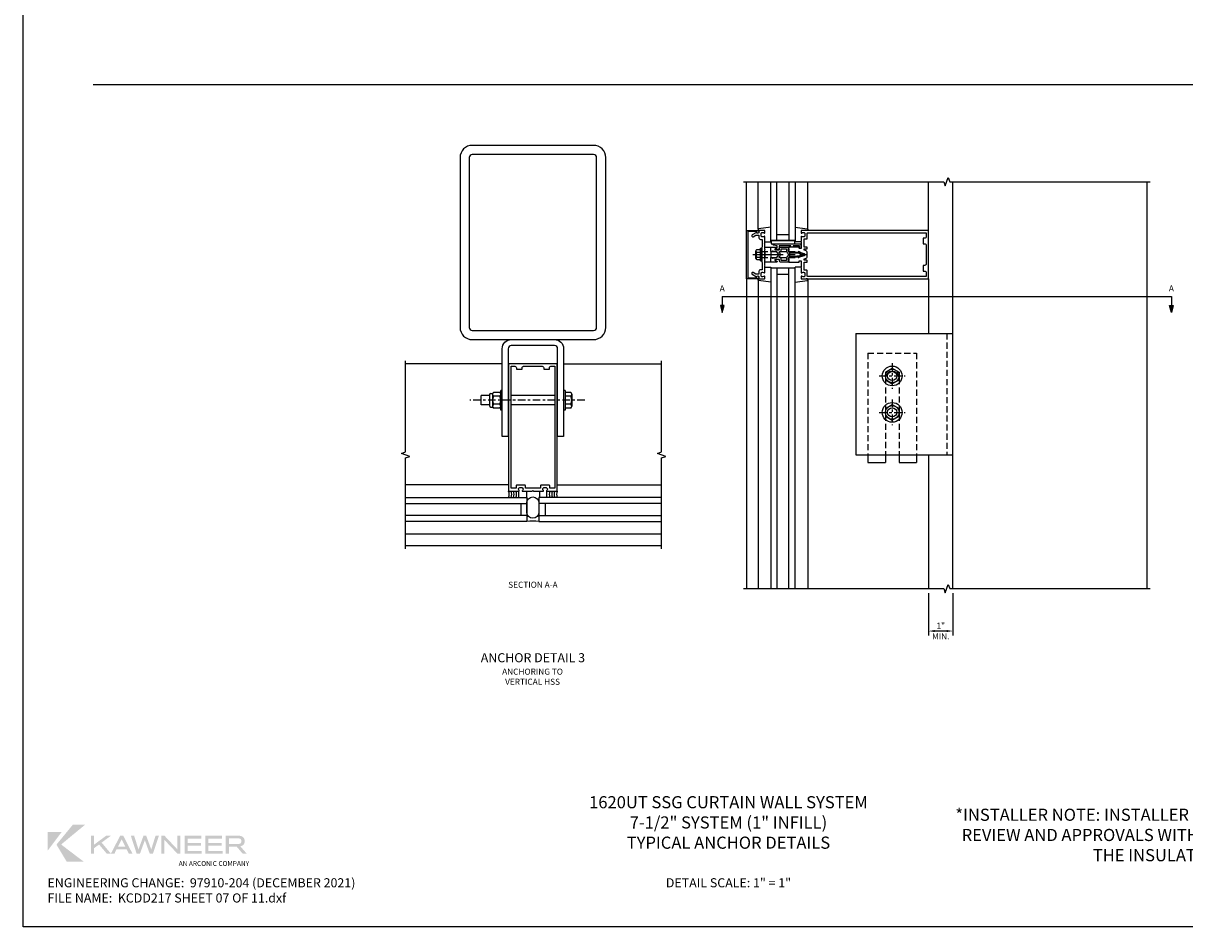
# Model space of a CAD drawing. Units: inches. Extents: x 0 to 137, y 0 to 89.
# Drawn here: x 0 to 48, y 0 to 37 of the extents above; entities that cross this region are included whole.
import ezdxf

# ---------------------------------------------------------------- set-up
doc = ezdxf.new("R2010")
doc.units = ezdxf.units.IN
doc.header["$MEASUREMENT"] = 0
doc.linetypes.add('CENTER', pattern=[2, 1.25, -0.25, 0.25, -0.25])
doc.linetypes.add('HIDDEN', pattern=[0.375, 0.25, -0.125])
doc.layers.get('0').update_dxf_attribs({"color": 4})
for name, color, linetype in [('CENTER', 1, 'CENTER'), ('DIME', 2, 'Continuous'), ('FORMAT', 7, 'Continuous'), ('HIDDEN', 3, 'HIDDEN'), ('Kawneer Logo-English', 7, 'Continuous'), ('TEXT', 3, 'Continuous')]:
    doc.layers.add(name, color=color, linetype=linetype)
doc.styles.get("Standard").update_dxf_attribs({"font": 'arial.ttf'})
doc.dimstyles.get("Standard").update_dxf_attribs({"dimtxt": 0.25, "dimasz": 0.25, "dimexe": 0.188, "dimexo": 0.188, "dimgap": 0.094, "dimtad": 1, "dimdec": 4, "dimzin": 0, "dimdsep": 46, "dimlunit": 4, "dimtxsty": 'Standard', "dimcen": -0.0625, "dimclrd": 256, "dimclre": 256, "dimclrt": 256, "dimadec": 1, "dimazin": 2, "dimtfac": 1, "dimtdec": 4, "dimtofl": 0, "dimtmove": 0, "dimatfit": 3, "dimfxl": 1, "dimfrac": 2, "dimtolj": 1, "dimtzin": 0, "dimlwd": -1, "dimlwe": -1, "dimarcsym": 0})

# ---------------------------------------------------------------- blocks, each defined once
blk = doc.blocks.new('B178025')
for points in [[(-0.578, 1.25, 0.669376), (-0.567, 1.276, -0.199773), (-0.594, 1.339), (-0.594, 1.35, -0.414214), (-0.544, 1.4), (-0.456, 1.4, -0.414214), (-0.406, 1.35), (-0.406, 1.339, -0.199773), (-0.433, 1.276, 0.669376), (-0.422, 1.25), (-0.03, 1.25), (0, 1.28), (0.03, 1.25), (0.422, 1.25, 0.669376), (0.433, 1.276, -0.199773), (0.406, 1.339), (0.406, 1.35, -0.414214), (0.456, 1.4), (0.544, 1.4, -0.414214), (0.594, 1.35), (0.594, 1.339, -0.199773), (0.567, 1.276, 0.669376), (0.578, 1.25), (1, 1.25), (1, 6.5), (-1, 6.5), (-1, 1.25)], [(-0.445, 6.34, -0.414214), (-0.385, 6.4), (0.385, 6.4, -0.414214), (0.445, 6.34), (0.445, 6.28), (0.68, 6.28), (0.68, 6.34, -0.414214), (0.74, 6.4), (0.9, 6.4), (0.9, 1.375), (0.694, 1.375), (0.694, 1.47, 0.414214), (0.664, 1.5), (0.336, 1.5, 0.414214), (0.306, 1.47), (0.306, 1.38), (-0.306, 1.38), (-0.306, 1.47, 0.414214), (-0.336, 1.5), (-0.664, 1.5, 0.414214), (-0.694, 1.47), (-0.694, 1.375), (-0.9, 1.375), (-0.9, 6.4), (-0.74, 6.4, -0.414214), (-0.68, 6.34), (-0.68, 6.28), (-0.445, 6.28)]]:
    blk.add_lwpolyline(points, format="xyb", close=True)
blk = doc.blocks.new('B027475-M')
for p, q in [((-0.235, 0.15), (-0.235, 0.4)), ((0.077, 0.4), (0.077, 0.15))]:
    blk.add_line(p, q)
blk = doc.blocks.new('AD3S-SHT9')
for p, q in [((71.769, 25.327), (67.792, 25.327)), ((74.3, 25.327), (78.331, 25.327)), ((71.239, 24.021), (70.9, 24.021)), ((70.9, 23.633), (70.9, 24.021)), ((71.239, 24.048), (71.239, 23.606)), ((71.299, 24.108), (71.377, 24.108)), ((71.37, 24.072), (71.37, 23.582)), ((71.667, 24.152), (71.41, 24.152)), ((71.667, 23.989), (71.41, 23.989)), ((71.707, 23.421), (71.707, 24.233)), ((71.772, 24.233), (71.707, 24.233)), ((71.707, 24.072), (71.707, 23.582)), ((71.772, 23.421), (71.772, 24.233)), ((73.934, 24.021), (72.134, 24.021)), ((74.365, 24.233), (74.3, 24.233)), ((74.365, 24.233), (74.365, 23.421)), ((74.593, 24.152), (74.365, 24.152)), ((74.593, 23.989), (74.365, 23.989)), ((74.633, 24.071), (74.633, 23.583)), ((71.239, 23.633), (70.9, 23.633)), ((71.299, 23.546), (71.377, 23.546)), ((71.667, 23.665), (71.41, 23.665)), ((71.667, 23.502), (71.41, 23.502)), ((73.934, 23.633), (72.134, 23.633)), ((74.593, 23.665), (74.365, 23.665)), ((74.593, 23.502), (74.365, 23.502)), ((71.772, 23.421), (71.707, 23.421)), ((74.365, 23.421), (74.3, 23.421)), ((72.034, 20.347), (67.792, 20.347)), ((74.034, 20.347), (78.331, 20.347)), ((67.792, 19.827), (72.784, 19.827)), ((72.784, 19.827), (72.784, 18.827)), ((78.331, 19.827), (73.284, 19.827)), ((73.284, 19.827), (73.284, 18.827)), ((67.792, 19.577), (72.784, 19.577)), ((72.534, 19.577), (72.534, 19.077)), ((78.331, 19.577), (73.284, 19.577)), ((73.534, 19.577), (73.534, 19.077)), ((72.784, 19.077), (67.792, 19.077)), ((72.784, 18.827), (67.792, 18.827)), ((73.284, 19.077), (78.331, 19.077)), ((73.284, 18.827), (78.331, 18.827)), ((78.331, 18.307), (67.792, 18.307)), ((78.331, 17.827), (67.792, 17.827))]:
    blk.add_line(p, q)
for points in [[(70.534, 26.327), (75.534, 26.327, 0.414214), (76.034, 26.827), (76.034, 33.827, 0.414214), (75.534, 34.327), (70.534, 34.327, 0.414214), (70.034, 33.827), (70.034, 26.827, 0.414214)], [(75.659, 26.827), (75.659, 33.827, 0.414214), (75.534, 33.952), (70.534, 33.952, 0.414214), (70.409, 33.827), (70.409, 26.827, 0.414214), (70.534, 26.702), (75.534, 26.702, 0.414214)], [(72.784, 19.594, -1), (73.284, 19.594), (73.284, 19.22, -1), (72.784, 19.22)]]:
    blk.add_lwpolyline(points, format="xyb", close=True)
at = {"ltscale": 0.25}
blk.add_lwpolyline([(72.019, 22.327), (71.769, 22.327), (71.769, 25.952, -0.414214), (72.144, 26.327), (73.925, 26.327, -0.414214), (74.3, 25.952), (74.3, 22.327), (74.05, 22.327), (74.05, 25.952, 0.414214), (73.925, 26.077), (72.144, 26.077, 0.414214), (72.019, 25.952)], format="xyb", close=True, dxfattribs=at)
at = {"linetype": 'Continuous', "ltscale": 0.25}
for points in [[(67.792, 17.702), (67.792, 21.452), (67.964, 21.515), (67.62, 21.64), (67.792, 21.702), (67.792, 25.452)], [(78.331, 17.702), (78.331, 21.452), (78.503, 21.515), (78.16, 21.64), (78.331, 21.702), (78.331, 25.452)]]:
    blk.add_lwpolyline(points, dxfattribs=at)
for centre, radius, start, end in [((71.299, 24.048), 0.06, 90, 180), ((71.472, 24.071), 0.102, 127.5334, 232.4657), ((71.72, 23.827), 0.35, 152.3172, 207.6824), ((71.605, 24.071), 0.102, 307.5343, 52.4666), ((71.358, 23.827), 0.35, 332.3176, 27.6828), ((74.53, 24.071), 0.102, 307.5317, 52.4683), ((74.283, 23.827), 0.35, 332.3195, 27.6833), ((71.299, 23.606), 0.06, 180, 270), ((71.472, 23.583), 0.102, 127.5334, 232.4657), ((71.605, 23.583), 0.102, 307.5343, 52.4666), ((74.53, 23.583), 0.102, 307.5317, 52.4683), ((71.741, 19.952), 0.319, 336.9323, 23.0677), ((71.841, 19.952), 0.319, 336.9323, 23.0677), ((71.941, 19.952), 0.319, 336.9323, 23.0677), ((72.041, 19.952), 0.319, 336.9323, 23.0677), ((74.028, 19.952), 0.319, 156.9323, 203.0677), ((74.128, 19.952), 0.319, 156.9323, 203.0677), ((74.228, 19.952), 0.319, 156.9323, 203.0677), ((74.328, 19.952), 0.319, 156.9323, 203.0677), ((73.034, 17.093), 1.752, 81.7966, 98.2034)]:
    blk.add_arc(centre, radius, start, end)
at = {"layer": 'CENTER', "ltscale": 0.25}
blk.add_line((75.174, 23.827), (70.432, 23.827), dxfattribs=at)
at = {"ltscale": 0.25}
blk.add_blockref('B178025', (73.034, 18.827), dxfattribs=at)
at = {"rotation": 180}
blk.add_blockref('B027475-M', (72.534, 20.227), dxfattribs=at)
at = {"xscale": -1, "rotation": 180}
blk.add_blockref('B027475-M', (73.534, 20.227), dxfattribs=at)
at = {"layer": 'DIME', "ltscale": 0.25, "insert": (73.034, 16.35), "char_height": 0.25, "width": 5.00716, "attachment_point": 2}
blk.add_mtext('SECTION A-A', dxfattribs=at)
blk = doc.blocks.new('Kawneer Logo English')
at = {"layer": 'Kawneer Logo-English'}
for points in [[(0.2706, 0.0336), (0.2688, 0.035), (0.2633, 0.0391), (0.255, 0.0454), (0.2442, 0.0536), (0.2314, 0.0633), (0.2173, 0.0741), (0.202, 0.0857), (0.1863, 0.0976), (0.1706, 0.1096), (0.1553, 0.1211), (0.1411, 0.132), (0.1285, 0.1417), (0.1176, 0.15), (0.1094, 0.1563), (0.1041, 0.1604), (0.1023, 0.1619), (0.1044, 0.1637), (0.1101, 0.1683), (0.1189, 0.1757), (0.1304, 0.1851), (0.1439, 0.1963), (0.159, 0.2087), (0.1751, 0.2221), (0.1917, 0.2359), (0.2083, 0.2496), (0.2244, 0.2628), (0.2395, 0.2753), (0.253, 0.2864), (0.2644, 0.2959), (0.2731, 0.3031), (0.2788, 0.3078), (0.2808, 0.3095), (0.2799, 0.3095), (0.277, 0.3096), (0.2725, 0.3096), (0.2666, 0.3096), (0.2597, 0.3096), (0.252, 0.3096), (0.2438, 0.3096), (0.2352, 0.3096), (0.2267, 0.3096), (0.2184, 0.3095), (0.2106, 0.3095), (0.2037, 0.3095), (0.1979, 0.3095), (0.1933, 0.3095), (0.1904, 0.3095), (0.1894, 0.3095), (0.188, 0.3078), (0.1841, 0.303), (0.1781, 0.2958), (0.1702, 0.2862), (0.161, 0.2751), (0.1507, 0.2625), (0.1396, 0.2491), (0.1283, 0.2352), (0.1169, 0.2214), (0.1059, 0.208), (0.0955, 0.1955), (0.0863, 0.1843), (0.0785, 0.1748), (0.0724, 0.1675), (0.0686, 0.1627), (0.0672, 0.1612), (0.068, 0.1597), (0.0704, 0.1556), (0.0743, 0.1493), (0.0791, 0.1412), (0.0849, 0.1315), (0.0913, 0.1208), (0.0982, 0.1092), (0.1053, 0.0973), (0.1124, 0.0855), (0.1193, 0.0739), (0.1257, 0.0632), (0.1315, 0.0535), (0.1364, 0.0454), (0.1402, 0.0391), (0.1426, 0.035), (0.1435, 0.0336)], [(0.0002, 0.2564), (0, 0.1137), (0.0012, 0.1153), (0.0046, 0.1197), (0.0099, 0.1268), (0.0167, 0.136), (0.0248, 0.1468), (0.0339, 0.1588), (0.0435, 0.1717), (0.0535, 0.185), (0.0634, 0.1984), (0.073, 0.2112), (0.0821, 0.2234), (0.0902, 0.2342), (0.097, 0.2433), (0.1022, 0.2503), (0.1057, 0.2549), (0.1069, 0.2565)], [(0.8092, 0.2278), (0.7789, 0.1309), (0.7782, 0.1288), (0.7776, 0.127), (0.7771, 0.1253), (0.7767, 0.1238), (0.7764, 0.1249), (0.7761, 0.126), (0.7759, 0.1268), (0.7758, 0.1272), (0.7756, 0.128), (0.7751, 0.1292), (0.774, 0.1323), (0.7721, 0.1373), (0.7698, 0.1436), (0.7671, 0.1512), (0.764, 0.1596), (0.7606, 0.1686), (0.7573, 0.1779), (0.7539, 0.1872), (0.7506, 0.1962), (0.7475, 0.2046), (0.7448, 0.2122), (0.7424, 0.2185), (0.7406, 0.2235), (0.7395, 0.2266), (0.7391, 0.2278), (0.7191, 0.2278), (0.6843, 0.1336), (0.6832, 0.1306), (0.6824, 0.1282), (0.6817, 0.1261), (0.6812, 0.1241), (0.6809, 0.1251), (0.6805, 0.1262), (0.6802, 0.1273), (0.6799, 0.1287), (0.6795, 0.1298), (0.6785, 0.1329), (0.677, 0.1378), (0.675, 0.1442), (0.6726, 0.1516), (0.67, 0.16), (0.6672, 0.169), (0.6643, 0.1782), (0.6614, 0.1875), (0.6586, 0.1964), (0.656, 0.2047), (0.6536, 0.2123), (0.6516, 0.2186), (0.6501, 0.2235), (0.6491, 0.2266), (0.6488, 0.2278), (0.6238, 0.2278), (0.6676, 0.0927), (0.6923, 0.0927), (0.726, 0.1855), (0.727, 0.1883), (0.7278, 0.1906), (0.7285, 0.1928), (0.729, 0.1947), (0.7299, 0.1922), (0.7307, 0.1894), (0.7318, 0.1863), (0.7331, 0.1827), (0.7655, 0.0927), (0.7896, 0.0927), (0.8341, 0.2278), (0.8306, 0.2278)], [(0.9726, 0.2278), (0.9726, 0.1355), (0.973, 0.1265), (0.973, 0.1255), (0.9731, 0.1238), (0.9717, 0.1254), (0.9711, 0.1263), (0.9642, 0.1339), (0.8756, 0.2278), (0.853, 0.2278), (0.853, 0.0927), (0.8757, 0.0927), (0.8757, 0.1928), (0.8757, 0.1931), (0.8756, 0.194), (0.8755, 0.1953), (0.8754, 0.1968), (0.8756, 0.1965), (0.8757, 0.1963), (0.8765, 0.1955), (0.8782, 0.1936), (0.8798, 0.1918), (0.8805, 0.1909), (0.8816, 0.1898), (0.8845, 0.1867), (0.8892, 0.1819), (0.8952, 0.1756), (0.9021, 0.1681), (0.91, 0.1598), (0.9184, 0.151), (0.9272, 0.1418), (0.9358, 0.1326), (0.9442, 0.1237), (0.9521, 0.1154), (0.9591, 0.108), (0.965, 0.1017), (0.9696, 0.0969), (0.9726, 0.0938), (0.9736, 0.0927), (0.9952, 0.0927), (0.9952, 0.2278), (0.9927, 0.2278)], [(1.0494, 0.1526), (1.0512, 0.1526), (1.0549, 0.1526), (1.0602, 0.1526), (1.0668, 0.1526), (1.0744, 0.1526), (1.0827, 0.1526), (1.0915, 0.1526), (1.1006, 0.1526), (1.1095, 0.1526), (1.1182, 0.1526), (1.1262, 0.1526), (1.1334, 0.1526), (1.1396, 0.1526), (1.1442, 0.1526), (1.1472, 0.1526), (1.1482, 0.1526), (1.1482, 0.173), (1.1472, 0.173), (1.1442, 0.173), (1.1396, 0.173), (1.1335, 0.173), (1.1262, 0.173), (1.1182, 0.173), (1.1095, 0.173), (1.1006, 0.173), (1.0915, 0.173), (1.0827, 0.173), (1.0744, 0.173), (1.0668, 0.173), (1.0602, 0.173), (1.0549, 0.173), (1.0512, 0.173), (1.0494, 0.173), (1.0494, 0.1754), (1.0494, 0.1794), (1.0494, 0.1844), (1.0494, 0.1899), (1.0494, 0.1953), (1.0494, 0.2003), (1.0494, 0.2043), (1.0494, 0.2067), (1.0512, 0.2067), (1.055, 0.2067), (1.0605, 0.2067), (1.0672, 0.2067), (1.075, 0.2067), (1.0835, 0.2067), (1.0925, 0.2067), (1.1019, 0.2067), (1.1111, 0.2067), (1.12, 0.2067), (1.1283, 0.2067), (1.1356, 0.2067), (1.1419, 0.2067), (1.1466, 0.2067), (1.1497, 0.2067), (1.1508, 0.2067), (1.1508, 0.2278), (1.1483, 0.2278), (1.0259, 0.2278), (1.0259, 0.0927), (1.1556, 0.0927), (1.1556, 0.1137), (1.1545, 0.1137), (1.1512, 0.1137), (1.1462, 0.1137), (1.1397, 0.1137), (1.1319, 0.1137), (1.1232, 0.1137), (1.1139, 0.1137), (1.1043, 0.1137), (1.0945, 0.1137), (1.0851, 0.1137), (1.0761, 0.1137), (1.0679, 0.1137), (1.0609, 0.1137), (1.0552, 0.1137), (1.0513, 0.1137), (1.0494, 0.1137), (1.0494, 0.1164), (1.0494, 0.1209), (1.0494, 0.1267), (1.0494, 0.1331), (1.0494, 0.1395), (1.0494, 0.1453), (1.0494, 0.1499)], [(1.2056, 0.1526), (1.2075, 0.1526), (1.2112, 0.1526), (1.2165, 0.1526), (1.223, 0.1526), (1.2306, 0.1526), (1.239, 0.1526), (1.2478, 0.1526), (1.2568, 0.1526), (1.2658, 0.1526), (1.2744, 0.1526), (1.2826, 0.1526), (1.2897, 0.1526), (1.2958, 0.1526), (1.3005, 0.1526), (1.3035, 0.1526), (1.3045, 0.1526), (1.3045, 0.173), (1.3035, 0.173), (1.3005, 0.173), (1.2958, 0.173), (1.2897, 0.173), (1.2826, 0.173), (1.2744, 0.173), (1.2658, 0.173), (1.2568, 0.173), (1.2478, 0.173), (1.239, 0.173), (1.2306, 0.173), (1.223, 0.173), (1.2165, 0.173), (1.2112, 0.173), (1.2075, 0.173), (1.2056, 0.173), (1.2056, 0.1754), (1.2056, 0.1794), (1.2056, 0.1844), (1.2056, 0.1899), (1.2056, 0.1953), (1.2056, 0.2003), (1.2056, 0.2043), (1.2056, 0.2067), (1.2075, 0.2067), (1.2113, 0.2067), (1.2167, 0.2067), (1.2234, 0.2067), (1.2313, 0.2067), (1.2397, 0.2067), (1.2489, 0.2067), (1.2581, 0.2067), (1.2674, 0.2067), (1.2762, 0.2067), (1.2845, 0.2067), (1.2919, 0.2067), (1.2981, 0.2067), (1.3029, 0.2067), (1.306, 0.2067), (1.3071, 0.2067), (1.3071, 0.2278), (1.3046, 0.2278), (1.1822, 0.2278), (1.1822, 0.0927), (1.3119, 0.0927), (1.3119, 0.1137), (1.3107, 0.1137), (1.3075, 0.1137), (1.3024, 0.1137), (1.2959, 0.1137), (1.2882, 0.1137), (1.2795, 0.1137), (1.2702, 0.1137), (1.2605, 0.1137), (1.2508, 0.1137), (1.2413, 0.1137), (1.2324, 0.1137), (1.2242, 0.1137), (1.2172, 0.1137), (1.2115, 0.1137), (1.2076, 0.1137), (1.2056, 0.1137), (1.2056, 0.1164), (1.2056, 0.1209), (1.2056, 0.1267), (1.2056, 0.1331), (1.2056, 0.1395), (1.2056, 0.1453), (1.2056, 0.1499)]]:
    blk.add_hatch(color=256, dxfattribs=at).paths.add_polyline_path(points)
h = blk.add_hatch(color=256, dxfattribs=at)
h.paths.add_polyline_path([(0.527, 0.1446), (0.529, 0.1487), (0.5323, 0.1552), (0.5365, 0.1634), (0.541, 0.1723), (0.5453, 0.1808), (0.5491, 0.1882), (0.5516, 0.1932), (0.5526, 0.1952), (0.5528, 0.1958), (0.5534, 0.1971), (0.5542, 0.199), (0.555, 0.2013), (0.5555, 0.2001), (0.5561, 0.1989), (0.5567, 0.1975), (0.5575, 0.1959), (0.5583, 0.1943), (0.5606, 0.1896), (0.564, 0.1829), (0.568, 0.1749), (0.5724, 0.1662), (0.5766, 0.1578), (0.5803, 0.1503), (0.5831, 0.1446), (0.5791, 0.1446), (0.5725, 0.1446), (0.5642, 0.1446), (0.555, 0.1446), (0.5459, 0.1446), (0.5376, 0.1446), (0.5311, 0.1446)], flags=16)
h.paths.add_polyline_path([(0.5657, 0.2278), (0.5444, 0.2278), (0.4748, 0.0934), (0.473, 0.0956), (0.47, 0.0991), (0.4661, 0.1037), (0.4616, 0.1091), (0.4563, 0.1153), (0.4507, 0.122), (0.4448, 0.1291), (0.4387, 0.1362), (0.4327, 0.1433), (0.4269, 0.1502), (0.4215, 0.1567), (0.4165, 0.1626), (0.4123, 0.1675), (0.4089, 0.1715), (0.4065, 0.1744), (0.4053, 0.1758), (0.4067, 0.1769), (0.4094, 0.1789), (0.4132, 0.1817), (0.4179, 0.1852), (0.4232, 0.1891), (0.4291, 0.1935), (0.4353, 0.1982), (0.4416, 0.2029), (0.4479, 0.2076), (0.454, 0.2121), (0.4596, 0.2163), (0.4646, 0.22), (0.4689, 0.2232), (0.4721, 0.2256), (0.4743, 0.2272), (0.475, 0.2278), (0.4674, 0.2278), (0.4396, 0.2278), (0.4386, 0.227), (0.4359, 0.2251), (0.4318, 0.2221), (0.4264, 0.2181), (0.4201, 0.2133), (0.4129, 0.208), (0.4051, 0.2023), (0.397, 0.1963), (0.3889, 0.1904), (0.3809, 0.1845), (0.3733, 0.1788), (0.3663, 0.1737), (0.3602, 0.1691), (0.355, 0.1654), (0.3513, 0.1626), (0.3491, 0.161), (0.3491, 0.1631), (0.3491, 0.1663), (0.3491, 0.1703), (0.3491, 0.175), (0.3491, 0.1802), (0.3491, 0.1858), (0.3491, 0.1917), (0.3491, 0.1975), (0.3491, 0.2033), (0.3491, 0.2088), (0.3491, 0.214), (0.3491, 0.2185), (0.3491, 0.2223), (0.3491, 0.2252), (0.3491, 0.2271), (0.3491, 0.2278), (0.3258, 0.2278), (0.3258, 0.0927), (0.3487, 0.0927), (0.3487, 0.0944), (0.3487, 0.0988), (0.3487, 0.1052), (0.3487, 0.1126), (0.3487, 0.12), (0.3487, 0.1267), (0.3487, 0.1318), (0.3487, 0.1343), (0.3507, 0.1357), (0.3549, 0.1388), (0.3605, 0.1429), (0.3669, 0.1476), (0.3733, 0.1523), (0.3792, 0.1566), (0.3837, 0.1599), (0.3862, 0.1618), (0.3873, 0.1604), (0.3895, 0.1578), (0.3925, 0.1542), (0.3965, 0.1495), (0.4009, 0.1443), (0.4058, 0.1384), (0.4109, 0.1322), (0.4162, 0.126), (0.4216, 0.1196), (0.4266, 0.1137), (0.4313, 0.108), (0.4355, 0.1029), (0.4391, 0.0987), (0.4418, 0.0955), (0.4436, 0.0934), (0.4442, 0.0927), (0.4743, 0.0927), (0.4754, 0.0927), (0.5008, 0.0927), (0.5015, 0.094), (0.5032, 0.0973), (0.5055, 0.1021), (0.5083, 0.1077), (0.5111, 0.1135), (0.5137, 0.1186), (0.5157, 0.1226), (0.5167, 0.1248), (0.518, 0.1248), (0.5207, 0.1248), (0.5246, 0.1248), (0.5296, 0.1248), (0.5353, 0.1248), (0.5415, 0.1248), (0.5482, 0.1248), (0.5551, 0.1248), (0.562, 0.1248), (0.5688, 0.1248), (0.575, 0.1248), (0.5807, 0.1248), (0.5856, 0.1248), (0.5896, 0.1248), (0.5923, 0.1248), (0.5936, 0.1248), (0.5946, 0.1226), (0.5966, 0.1186), (0.5992, 0.1135), (0.602, 0.1077), (0.6048, 0.1021), (0.6071, 0.0973), (0.6088, 0.094), (0.6094, 0.0927), (0.6364, 0.0927), (0.5672, 0.2278)])
h = blk.add_hatch(color=256, dxfattribs=at)
h.paths.add_polyline_path([(1.3584, 0.1651), (1.3584, 0.168), (1.3584, 0.1729), (1.3584, 0.1792), (1.3584, 0.1862), (1.3584, 0.1931), (1.3584, 0.1995), (1.3584, 0.2044), (1.3584, 0.2072), (1.3599, 0.2072), (1.3627, 0.2072), (1.3664, 0.2072), (1.3711, 0.2072), (1.3764, 0.2072), (1.3823, 0.2072), (1.3883, 0.2072), (1.3946, 0.2072), (1.4008, 0.2072), (1.4067, 0.2072), (1.4123, 0.2072), (1.4173, 0.2072), (1.4214, 0.2072), (1.4245, 0.2072), (1.4266, 0.2072), (1.4273, 0.2072), (1.431, 0.2071), (1.4343, 0.2069), (1.4359, 0.2067), (1.4374, 0.2064), (1.4389, 0.2061), (1.4404, 0.2056), (1.4417, 0.2051), (1.443, 0.2045), (1.4442, 0.2037), (1.4454, 0.2029), (1.4466, 0.2018), (1.4476, 0.2007), (1.4486, 0.1993), (1.4495, 0.1978), (1.4504, 0.1961), (1.4511, 0.1945), (1.4516, 0.193), (1.452, 0.1914), (1.4522, 0.19), (1.4524, 0.1887), (1.4524, 0.1875), (1.4525, 0.1863), (1.4524, 0.1845), (1.4522, 0.1828), (1.4519, 0.181), (1.4514, 0.1794), (1.4508, 0.1779), (1.4501, 0.1765), (1.4493, 0.1751), (1.4483, 0.1737), (1.447, 0.1723), (1.4457, 0.1711), (1.4443, 0.17), (1.4428, 0.169), (1.4412, 0.1682), (1.4396, 0.1675), (1.4379, 0.1669), (1.4361, 0.1665), (1.4342, 0.166), (1.4324, 0.1657), (1.4304, 0.1655), (1.4285, 0.1654), (1.4244, 0.1652), (1.4202, 0.1651), (1.4177, 0.1651), (1.4111, 0.1651), (1.4018, 0.1651), (1.391, 0.1651), (1.38, 0.1651), (1.37, 0.1651), (1.3623, 0.1651)], flags=16)
h.paths.add_polyline_path([(1.4438, 0.1486), (1.4469, 0.1492), (1.4495, 0.1499), (1.4519, 0.1506), (1.454, 0.1515), (1.4559, 0.1522), (1.4576, 0.153), (1.4591, 0.154), (1.4606, 0.1549), (1.4621, 0.1558), (1.4634, 0.1569), (1.4647, 0.158), (1.4659, 0.1591), (1.467, 0.1602), (1.468, 0.1613), (1.4689, 0.1626), (1.4699, 0.1637), (1.4706, 0.1649), (1.4715, 0.1662), (1.4721, 0.1674), (1.4728, 0.1686), (1.4733, 0.1699), (1.4738, 0.1711), (1.4743, 0.1724), (1.4747, 0.1737), (1.4754, 0.1761), (1.4758, 0.1785), (1.4762, 0.1808), (1.4765, 0.1831), (1.4766, 0.1851), (1.4767, 0.1871), (1.4766, 0.1889), (1.4765, 0.1906), (1.4764, 0.1924), (1.4761, 0.1941), (1.4758, 0.1958), (1.4756, 0.1974), (1.4751, 0.199), (1.4746, 0.2006), (1.4742, 0.2021), (1.4735, 0.2036), (1.473, 0.2051), (1.4722, 0.2065), (1.4715, 0.2079), (1.4706, 0.2092), (1.4698, 0.2105), (1.4689, 0.2118), (1.4679, 0.213), (1.4669, 0.2141), (1.4658, 0.2154), (1.4647, 0.2164), (1.4635, 0.2174), (1.4622, 0.2184), (1.461, 0.2194), (1.4596, 0.2203), (1.4583, 0.2211), (1.4568, 0.222), (1.4554, 0.2227), (1.4538, 0.2234), (1.4523, 0.224), (1.4507, 0.2246), (1.4491, 0.2251), (1.4473, 0.2256), (1.4452, 0.2262), (1.4433, 0.2265), (1.4411, 0.2269), (1.4389, 0.2272), (1.4364, 0.2274), (1.4335, 0.2276), (1.43, 0.2277), (1.4261, 0.2278), (1.426, 0.2278), (1.3349, 0.2278), (1.3349, 0.0927), (1.3586, 0.0927), (1.3586, 0.0947), (1.3586, 0.1001), (1.3586, 0.108), (1.3586, 0.117), (1.3586, 0.1263), (1.3586, 0.1348), (1.3586, 0.1413), (1.3586, 0.1448), (1.3623, 0.1448), (1.3694, 0.1448), (1.3787, 0.1448), (1.389, 0.1448), (1.3993, 0.1448), (1.4082, 0.1448), (1.4147, 0.1448), (1.4177, 0.1448), (1.4201, 0.142), (1.4252, 0.136), (1.4323, 0.1276), (1.4403, 0.1181), (1.4482, 0.1087), (1.455, 0.1006), (1.4599, 0.0948), (1.4618, 0.0927), (1.4925, 0.0927), (1.4907, 0.0948), (1.4856, 0.1005), (1.4785, 0.1088), (1.4701, 0.1183), (1.4615, 0.1282), (1.4536, 0.1373), (1.4474, 0.1445)])
at = {"layer": 'Kawneer Logo-English', "insert": (1.5101, 0.0373), "char_height": 0.036, "attachment_point": 3}
blk.add_mtext_dynamic_manual_height_columns('{\\fArial TUR|b0|i0|c0|p34;\\T1.05;AN ARCONIC COMPANY}', width=0.61259, gutter_width=1, heights=[0], dxfattribs=at)
blk = doc.blocks.new('B162310-M')
for p, q in [((-0.313, -0.25), (-0.313, 0)), ((0.313, 0), (0.313, -0.25))]:
    blk.add_line(p, q)
at = {"ltscale": 0.25}
for p, q in [((-0.1, 0), (0.1, 0)), ((-0.105, -0.25), (0.105, -0.25))]:
    blk.add_line(p, q, dxfattribs=at)
blk = doc.blocks.new('B027850-M')
blk.add_line((-0.3, 0.15), (-0.3, 0.4))
blk.add_lwpolyline([(0.314, 0.4), (0.242, -0.103, -0.373552), (0.223, -0.12), (0.2, -0.12, -0.414214), (0.18, -0.1), (0.18, -0.056)], format="xyb")
blk = doc.blocks.new('B178006')
blk.add_lwpolyline([(-0.95, -0.94), (0.95, -0.94), (0.95, -0.576), (0.92, -0.576, -1), (0.92, -0.496), (0.94, -0.496, -0.414214), (1, -0.556), (1, -1), (-1, -1), (-1, -0.556, -0.414214), (-0.94, -0.496), (-0.92, -0.496, -1), (-0.92, -0.576), (-0.95, -0.576)], format="xyb", close=True)
blk = doc.blocks.new('B178300')
blk.add_lwpolyline([(-0.25, -0.195), (-0.25, 0.195), (-0.235, 0.21), (-0.25, 0.225), (-0.25, 0.423), (-0.265, 0.439), (-0.25, 0.454), (-0.25, 0.742, 0.669376), (-0.276, 0.753, -0.199773), (-0.339, 0.726), (-0.35, 0.726, -0.414214), (-0.4, 0.776), (-0.4, 0.864, -0.414214), (-0.35, 0.914), (-0.339, 0.914, -0.199773), (-0.276, 0.887, 0.669376), (-0.25, 0.898), (-0.25, 0.98, 0.414214), (-0.27, 1), (-0.456, 1, 0.414214), (-0.486, 0.97), (-0.486, 0.93, -0.84909), (-0.583, 0.914), (-0.766, 0.809, 1), (-0.726, 0.739), (-0.621, 0.8), (-0.486, 0.8), (-0.486, 0.686, 0.414214), (-0.426, 0.626), (-0.35, 0.626), (-0.35, 0.325), (-0.375, 0.3), (-0.375, 0.015), (-0.36, 0), (-0.375, -0.015), (-0.375, -0.3), (-0.35, -0.325), (-0.35, -0.626), (-0.426, -0.626, 0.414214), (-0.486, -0.686), (-0.486, -0.8), (-0.621, -0.8), (-0.726, -0.739, 1), (-0.766, -0.809), (-0.583, -0.914, -0.84909), (-0.486, -0.93), (-0.486, -0.97, 0.414214), (-0.456, -1), (-0.27, -1, 0.414214), (-0.25, -0.98), (-0.25, -0.898, 0.669376), (-0.276, -0.887, -0.199773), (-0.339, -0.914), (-0.35, -0.914, -0.414214), (-0.4, -0.864), (-0.4, -0.776, -0.414214), (-0.35, -0.726), (-0.339, -0.726, -0.199773), (-0.276, -0.753, 0.669376), (-0.25, -0.742), (-0.25, -0.454), (-0.265, -0.438), (-0.25, -0.424), (-0.25, -0.225), (-0.235, -0.21)], format="xyb", close=True)
blk = doc.blocks.new('*D59')
at = {"layer": 'DIME', "ltscale": 0.25, "transparency": 16777216}
for p, q in [((37.29, 13.746), (37.29, 11.996)), ((38.29, 13.746), (38.29, 11.996)), ((38.04, 12.184), (37.54, 12.184))]:
    blk.add_line(p, q, dxfattribs=at)
for points in [[(37.54, 12.226), (37.54, 12.143), (37.29, 12.184)], [(38.04, 12.226), (38.04, 12.143), (38.29, 12.184)]]:
    blk.add_solid(points, dxfattribs=at)
at = {"layer": 'DIME', "ltscale": 0.25, "transparency": 16777216, "char_height": 0.25, "attachment_point": 5}
for s, insert in [('\\A1;1"', (37.79, 12.404)), ('\\A1;MIN.', (37.79, 11.965))]:
    blk.add_mtext(s, dxfattribs=dict(at, insert=insert))
blk = doc.blocks.new('DARRSEC')
for p, q in [((-0.375593, 0.074131), (-0.672113, 0)), ((-0.672113, 0), (-0.375593, -0.074132)), ((-0.375593, -0.074132), (-0.375593, 0.074131)), ((0, 0), (-0.375593, 0))]:
    blk.add_line(p, q)
blk.add_solid([(-0.672113, 0), (-0.375593, 0.074131), (-0.375593, -0.074132)])
blk = doc.blocks.new('B128960')
for p, q in [((-0.24, -0.153), (-0.24, 0.156)), ((-0.205, 0.206), (-0.05, 0.206)), ((-0.205, 0.105), (-0.05, 0.105)), ((-0.05, -0.26), (-0.05, 0.26)), ((-0.05, 0.26), (0, 0.26)), ((0, -0.26), (0, 0.26)), ((-0.205, -0.101), (-0.05, -0.101)), ((-0.205, -0.203), (-0.05, -0.203)), ((-0.05, -0.26), (0, -0.26))]:
    blk.add_line(p, q)
for centre, radius, start, end in [((-0.186, 0.155), 0.0543, 110.9107, 249.0893), ((-0.071, 0.002), 0.169, 142.5556, 217.4444), ((-0.186, -0.152), 0.0543, 110.9107, 249.0893)]:
    blk.add_arc(centre, radius, start, end)
at = {"layer": 'CENTER'}
blk.add_line((-0.365, 0), (1.875, 0), dxfattribs=at)
at = {"layer": 'HIDDEN'}
for p, q in [((-0.228, 0.19), (-0.209, 0.19)), ((-0.209, -0.187), (-0.209, 0.19)), ((0, 0.125), (1.533, 0.125)), ((1.75, 0), (1.533, 0.125)), ((1.75, 0), (1.533, -0.125)), ((-0.228, -0.187), (-0.209, -0.187)), ((0, -0.125), (1.533, -0.125))]:
    blk.add_line(p, q, dxfattribs=at)
blk = doc.blocks.new('B171300')
for points in [[(0.75, 0.285, -0.198912), (0.747, 0.277), (0.721, 0.251, 0.198912), (0.715, 0.237), (0.715, 0.163, 0.198912), (0.721, 0.149), (0.741, 0.129, -0.198912), (0.744, 0.121), (0.744, 0.106, 0.453546), (0.757, 0.094, -0.066292), (1.173, 0.094), (1.251, 0.05, -0.57735), (1.251, -0.05), (1.173, -0.094, -0.066292), (0.757, -0.094, 0.453546), (0.744, -0.106), (0.744, -0.121, -0.198912), (0.741, -0.129), (0.721, -0.149, 0.198912), (0.715, -0.163), (0.715, -0.237, 0.198912), (0.721, -0.251), (0.747, -0.277, -0.198912), (0.75, -0.285), (0.75, -0.301, -0.414214), (0.738, -0.313), (0.42, -0.313, -0.414214), (0.357, -0.25), (0.357, -0.226, 0.414214), (0.326, -0.195), (0.19, -0.195, 0.414214), (0.17, -0.215), (0.17, -0.223, 0.414214), (0.19, -0.243), (0.193, -0.243, -0.131652), (0.203, -0.246), (0.247, -0.271, -0.267949), (0.257, -0.288), (0.257, -0.293, -0.414214), (0.237, -0.313), (0.012, -0.313, -0.414214), (0, -0.301), (0, -0.133, -0.267949), (0.01, -0.116), (0.038, -0.1, -0.57735), (0.05, -0.106), (0.05, -0.127, 0.466308), (0.073, -0.146), (0.232, -0.118, 0.176327), (0.243, -0.112), (0.316, -0.025, 0.36397), (0.316, 0.025), (0.243, 0.112, 0.176327), (0.232, 0.118), (0.073, 0.146, 0.466308), (0.05, 0.127), (0.05, 0.106, -0.57735), (0.038, 0.1), (0.01, 0.116, -0.267949), (0, 0.133), (0, 0.301, -0.414214), (0.012, 0.313), (0.237, 0.313, -0.414214), (0.257, 0.293), (0.257, 0.288, -0.267949), (0.247, 0.271), (0.203, 0.246, -0.131652), (0.193, 0.243), (0.19, 0.243, 0.414214), (0.17, 0.223), (0.17, 0.215, 0.414214), (0.19, 0.195), (0.326, 0.195, 0.414214), (0.357, 0.226), (0.357, 0.25, -0.414214), (0.42, 0.313), (0.738, 0.313, -0.414214), (0.75, 0.301)], [(0.624, 0.242, -0.414214), (0.644, 0.222), (0.644, 0.173, 0.109518), (0.652, 0.14), (0.679, 0.08, 0.092094), (0.696, 0.057, -0.424958), (0.696, -0.057, 0.092094), (0.679, -0.08), (0.652, -0.14, 0.109518), (0.644, -0.173), (0.644, -0.222, -0.414214), (0.624, -0.242), (0.448, -0.242, -0.414214), (0.428, -0.222), (0.428, -0.164, 0.414214), (0.388, -0.124), (0.367, -0.124, -0.63707), (0.352, -0.092), (0.37, -0.071, 0.36397), (0.37, 0.071), (0.352, 0.092, -0.63707), (0.367, 0.124), (0.388, 0.124, 0.414214), (0.428, 0.164), (0.428, 0.222, -0.414214), (0.448, 0.242)], [(0.799, 0.064, -0.058411), (1.158, 0.061, -0.099915), (1.165, 0.058), (1.233, 0.019, -0.57735), (1.233, -0.019), (1.165, -0.058, -0.099915), (1.158, -0.061, -0.058411), (0.799, -0.064, -0.506706), (0.783, -0.036, 0.20965), (0.783, 0.036, -0.506706)]]:
    blk.add_lwpolyline(points, format="xyb", close=True)
blk = doc.blocks.new('B178072')
for points in [[(-0.415, 0.5), (-0.263, 0.5, -0.414214), (-0.253, 0.49), (-0.253, 0.434, -0.414214), (-0.263, 0.424), (-0.303, 0.424, 0.414214), (-0.313, 0.414), (-0.313, 0), (-0.273, 0), (-0.258, -0.015), (-0.243, 0), (-0.17, 0), (-0.155, -0.015), (-0.14, 0), (-0.1, 0), (-0.1, 0.43), (-0.047, 0.628, -0.339454), (-0.018, 0.65), (0.018, 0.65, -0.339454), (0.047, 0.628), (0.1, 0.43), (0.1, 0), (0.14, 0), (0.155, -0.015), (0.17, 0), (0.243, 0), (0.258, -0.015), (0.273, 0), (0.313, 0), (0.313, 0.414, 0.414214), (0.303, 0.424), (0.263, 0.424, -0.414214), (0.253, 0.434), (0.253, 0.49, -0.414214), (0.263, 0.5), (0.403, 0.5), (0.516, 0.5), (0.531, 0.515), (0.546, 0.5), (0.742, 0.5, 0.669376), (0.753, 0.526, -0.199773), (0.726, 0.589), (0.726, 0.6, -0.414214), (0.776, 0.65), (0.864, 0.65, -0.414214), (0.914, 0.6), (0.914, 0.589, -0.199773), (0.887, 0.526, 0.669376), (0.898, 0.5), (0.98, 0.5, 0.414214), (1, 0.52), (1, 5.75), (-1, 5.75), (-1, 0.52, 0.414214), (-0.98, 0.5), (-0.898, 0.5, 0.669376), (-0.887, 0.526, -0.199773), (-0.914, 0.589), (-0.914, 0.6, -0.414214), (-0.864, 0.65), (-0.776, 0.65, -0.414214), (-0.726, 0.6), (-0.726, 0.589, -0.199773), (-0.753, 0.526, 0.669376), (-0.742, 0.5), (-0.546, 0.5), (-0.531, 0.515), (-0.516, 0.5)], [(-0.164, 0.676), (-0.177, 0.625), (-0.233, 0.625), (-0.233, 0.73, 0.414214), (-0.253, 0.75), (-0.293, 0.75, 0.414214), (-0.313, 0.73), (-0.313, 0.625), (-0.415, 0.625), (-0.645, 0.625), (-0.645, 0.73, 0.414214), (-0.665, 0.75), (-0.87, 0.75, -0.414214), (-0.9, 0.78), (-0.9, 5.65), (-0.74, 5.65, -0.414214), (-0.68, 5.59), (-0.68, 5.53), (-0.445, 5.53), (-0.445, 5.59, -0.414214), (-0.385, 5.65), (0.385, 5.65, -0.414214), (0.445, 5.59), (0.445, 5.53), (0.68, 5.53), (0.68, 5.59, -0.414214), (0.74, 5.65), (0.9, 5.65), (0.9, 0.78, -0.414214), (0.87, 0.75), (0.665, 0.75, 0.414214), (0.645, 0.73), (0.645, 0.625), (0.403, 0.625), (0.313, 0.625), (0.313, 0.73, 0.414214), (0.293, 0.75), (0.253, 0.75, 0.414214), (0.233, 0.73), (0.233, 0.625), (0.177, 0.625), (0.164, 0.676, 0.339454), (0.067, 0.75), (-0.067, 0.75, 0.339454)]]:
    blk.add_lwpolyline(points, format="xyb", close=True)
blk = doc.blocks.new('B179272')
blk.add_blockref('B178072', (0, 0.75))
at = {"rotation": 90}
blk.add_blockref('B171300', (0, 0), dxfattribs=at)
blk = doc.blocks.new('B171306')
blk.add_lwpolyline([(0.12, 0.45), (1.21, 0.45, -0.414214), (1.24, 0.42), (1.24, 0.263, -0.414214), (1.23, 0.253), (1.194, 0.253, -0.414214), (1.184, 0.263), (1.184, 0.36), (0.92, 0.36), (0.92, 0.323, -0.414214), (0.91, 0.313), (0.84, 0.313, -0.414214), (0.83, 0.323), (0.83, 0.36), (0.347, 0.36), (0.347, 0.276, -0.414214), (0.267, 0.196), (0.222, 0.196, -0.767327), (0.212, 0.233), (0.267, 0.265), (0.267, 0.36), (0.115, 0.39, -0.36397), (0.09, 0.419), (0.09, 0.42, -0.414214)], format="xyb", close=True)
blk = doc.blocks.new('B127105')
blk.add_lwpolyline([(0, 0.125), (0, 0), (0.969, 0), (0.969, 0.125)], close=True)

msp = doc.modelspace()

# ---------------------------------------------------------------- linework, layer by layer
at = {"ltscale": 0.25}
msp.add_line((126.746637, 34.692733), (2.875, 34.692733), dxfattribs=at)
for p, q in [((29.790037, 28.692573), (29.790037, 30.692573)), ((30.270037, 28.735208), (30.270037, 30.692573)), ((30.790037, 28.212573), (30.790037, 30.692573)), ((31.040037, 28.255573), (31.040037, 30.692573)), ((31.540037, 30.692573), (31.540037, 28.255573)), ((31.790037, 30.692573), (31.790037, 28.212573)), ((32.310037, 28.735208), (32.310037, 30.692573)), ((37.290037, 28.692573), (37.290037, 30.692573)), ((38.290037, 13.934299), (38.290037, 30.692733)), ((46.290037, 13.934731), (46.290037, 30.692573)), ((31.790037, 28.255573), (30.790037, 28.255573)), ((31.540037, 28.505573), (31.040037, 28.505573)), ((30.790037, 27.172573), (30.790037, 13.934299)), ((31.790037, 27.129573), (30.790037, 27.129573)), ((31.040037, 27.129573), (31.040037, 13.934299)), ((31.540037, 26.879573), (31.040037, 26.879573)), ((31.540037, 13.934299), (31.540037, 27.129573)), ((31.790037, 13.934299), (31.790037, 27.172573)), ((29.790037, 26.692573), (29.790037, 13.934299)), ((30.270037, 26.649939), (30.270037, 13.934299)), ((32.310037, 26.649939), (32.310037, 13.934299)), ((37.290037, 26.692573), (37.290037, 24.442573)), ((34.290037, 24.442573), (34.290037, 19.442573)), ((34.290037, 24.442573), (38.290037, 24.442573)), ((35.508787, 22.85495), (35.790037, 23.017329)), ((35.790039, 23.017329), (36.071287, 22.85495)), ((35.508788, 22.854951), (35.508788, 22.530191)), ((35.508789, 22.53019), (35.790038, 22.367811)), ((35.790036, 22.367812), (36.071285, 22.530191)), ((36.071287, 22.854952), (36.071287, 22.530192)), ((35.508787, 21.35495), (35.790037, 21.517329)), ((35.508788, 21.354951), (35.508788, 21.030191)), ((35.790039, 21.517329), (36.071287, 21.35495)), ((36.071287, 21.354952), (36.071287, 21.030192)), ((35.508789, 21.03019), (35.790038, 20.867811)), ((35.790036, 20.867812), (36.071285, 21.030191)), ((34.290037, 19.442573), (38.290037, 19.442573)), ((34.790037, 19.442573), (34.790037, 19.130073)), ((35.508787, 19.442573), (35.508787, 19.130073)), ((36.071287, 19.442573), (36.071287, 19.130073)), ((36.790037, 19.442573), (36.790037, 19.130073)), ((37.290037, 19.442573), (37.290037, 13.934299)), ((34.790037, 19.130073), (35.508787, 19.130073)), ((36.071287, 19.130073), (36.790037, 19.130073))]:
    msp.add_line(p, q)
at = {"linetype": 'Continuous', "ltscale": 0.25}
for points in [[(29.665037, 30.692573), (37.915037, 30.692573), (37.977537, 30.520856), (38.102537, 30.864291), (38.165037, 30.692573), (46.415037, 30.692573)], [(29.665037, 13.934299), (37.915037, 13.934299), (37.977537, 13.762581), (38.102537, 14.106016), (38.165037, 13.934299), (46.415037, 13.934299)]]:
    msp.add_lwpolyline(points, dxfattribs=at)
for centre, radius in [((35.790037, 22.692573), 0.40625), ((35.790037, 22.692571), 0.281249), ((35.790037, 22.692573), 0.1875), ((35.790037, 21.192573), 0.40625), ((35.790037, 21.192571), 0.281249), ((35.790037, 21.192573), 0.1875)]:
    msp.add_circle(centre, radius)
msp.add_arc((35.790037, 22.598823), 0.28125, 0, 180)
at = {"layer": 'CENTER', "ltscale": 0.25}
for p, q in [((35.790037, 23.223822), (35.790037, 22.161323)), ((35.258787, 22.692573), (36.321287, 22.692573)), ((35.790037, 21.723822), (35.790037, 20.661323)), ((35.258787, 21.192573), (36.321287, 21.192573))]:
    msp.add_line(p, q, dxfattribs=at)
at = {"layer": 'DIME', "ltscale": 0.25}
msp.add_lwpolyline([(28.790037, 25.973294), (47.290037, 25.973294)], dxfattribs=at)
at = {"layer": 'FORMAT'}
msp.add_lwpolyline([(137.217944, 0), (0, 0), (0, 88.514479)], dxfattribs=at)
at = {"layer": 'HIDDEN'}
for p, q in [((38.040037, 24.442573), (38.040037, 19.442573)), ((34.790037, 23.630073), (34.790037, 19.442573)), ((34.790037, 23.630073), (36.790037, 23.630073)), ((36.790037, 23.630073), (36.790037, 19.442573)), ((35.508787, 22.598823), (35.508787, 19.442573)), ((36.071287, 22.598823), (36.071287, 19.442573))]:
    msp.add_line(p, q, dxfattribs=at)

# ---------------------------------------------------------------- block references
at = {"ltscale": 0.25}
msp.add_blockref('AD3S-SHT9', (-52.041097, -2.134502), dxfattribs=at)
at = {"xscale": -1}
for p, rotation in [((30.390037, 28.512573), 270), ((32.190037, 26.872573), 90)]:
    msp.add_blockref('B027850-M', p, dxfattribs=dict(at, rotation=rotation))
for name, p, rotation in [('B027850-M', (32.190037, 28.512573), 90), ('B178006', (30.790037, 27.692573), 270), ('B179272', (30.790037, 27.692573), 270), ('B162310-M', (30.790037, 27.692573), 270), ('B027850-M', (30.390037, 26.872573), 270)]:
    msp.add_blockref(name, p, dxfattribs=dict(rotation=rotation))
for name, p in [('B178300', (30.790037, 27.692573)), ('B127105', (30.807453, 28.142573)), ('B128960', (30.415037, 27.692573)), ('B171306', (30.790037, 27.692573))]:
    msp.add_blockref(name, p)
at = {"xscale": 5.5, "yscale": 5.5, "zscale": 5.5}
msp.add_blockref('Kawneer Logo English', (1, 2.5), dxfattribs=at)
at = {"layer": 'DIME', "rotation": 90}
msp.add_blockref('DARRSEC', (28.790037, 25.973294), dxfattribs=at)
at = {"layer": 'DIME', "xscale": -1, "rotation": 270}
msp.add_blockref('DARRSEC', (47.290037, 25.973294), dxfattribs=at)

# ---------------------------------------------------------------- texts
at = {"layer": 'DIME', "ltscale": 0.25, "char_height": 0.25, "width": 0.23595839, "attachment_point": 2}
for insert in [(28.790037, 26.428538), (47.290037, 26.428538)]:
    msp.add_mtext('A', dxfattribs=dict(at, insert=insert))
at = {"layer": 'TEXT', "ltscale": 0.25, "attachment_point": 2}
for s, insert, char_height, width in [('ANCHOR DETAIL 3', (20.992738, 11.272534), 0.375, 4.6875), ('ANCHORING TO\\PVERTICAL HSS', (20.97792, 10.636607), 0.25, 5.00716235)]:
    msp.add_mtext(s, dxfattribs=dict(at, insert=insert, char_height=char_height, width=width))
at = {"layer": 'TEXT'}
for s, insert, char_height, width, attachment_point in [('1620UT SSG CURTAIN WALL SYSTEM \\P7-1/2" SYSTEM (1" INFILL)\\PTYPICAL ANCHOR DETAILS ', (29.047365, 3.058922), 0.5, 25.62061226, 8), ('*INSTALLER NOTE: INSTALLER IS RESPONSIBLE FOR ALL REQUIRED COMPATIBILITY REVIEW AND APPROVALS WITH THE STRUCTURAL SILICONE MANUFACTURER AND THE INSULATING GLASS UNIT MANUFACTURER.', (51.587688, 2.542775), 0.5, 26.42075532, 8), ('DETAIL SCALE: 1" = 1"', (29.047365, 2), 0.375, 5.51952422, 2)]:
    msp.add_mtext(s, dxfattribs=dict(at, insert=insert, char_height=char_height, width=width, attachment_point=attachment_point))
at = {"layer": 'TEXT', "insert": (1, 2), "char_height": 0.375, "attachment_point": 1}
msp.add_mtext_dynamic_manual_height_columns('ENGINEERING CHANGE:  97910-204 (DECEMBER 2021)\\PFILE NAME:  KCDD217 SHEET 07 OF 11.dxf', width=14.2412346, gutter_width=1.25, heights=[0], dxfattribs=at)

# ---------------------------------------------------------------- dimensions: what is measured, and where the dimension line sits
at = {"layer": 'DIME', "ltscale": 0.25}
dim = msp.add_linear_dim(base=(37.290037, 12.184299), p1=(38.290037, 13.934299), p2=(37.290037, 13.934299), text='<>\\XMIN.', dimstyle='Standard', override={"dimse2": 0}, dxfattribs=at)
dim.commit()
dim.dimension.update_dxf_attribs({"geometry": '*D59', "text_midpoint": (37.790037, 12.184299)})

doc.saveas('drawing.dxf')
